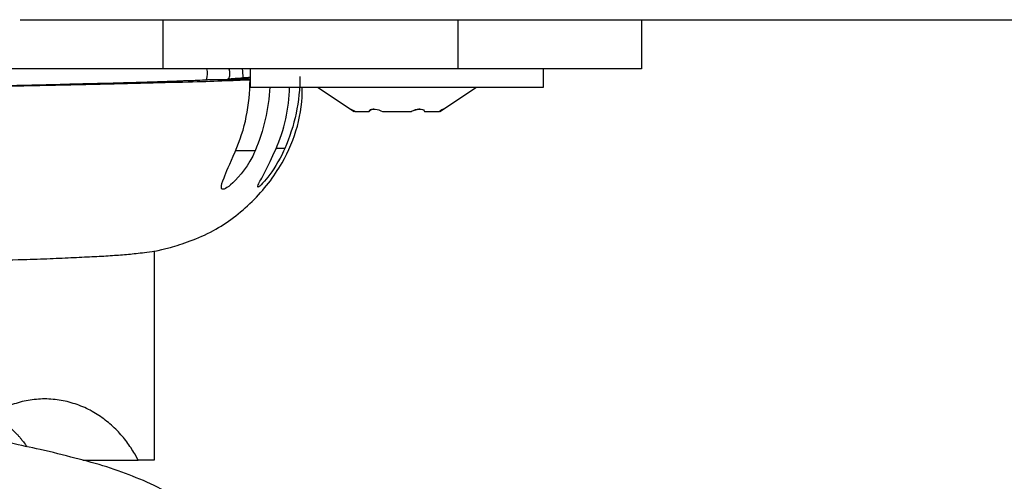
# Model space of a CAD drawing. Units: inches. Extents: x 76 to 138, y 90 to 190.
# Drawn here: x 93 to 94, y 169 to 169 of the extents above; entities that cross this region are included whole.
import ezdxf

# ---------------------------------------------------------------- set-up
doc = ezdxf.new("R2010")
doc.units = ezdxf.units.IN
doc.header["$MEASUREMENT"] = 0
doc.layers.add('Ebene 1', color=7, linetype='Continuous')

msp = doc.modelspace()

# ---------------------------------------------------------------- linework, layer by layer
at = {"layer": 'Ebene 1', "color": 179, "lineweight": 25, "true_color": 0x1a171b}
for points in [[(93.33901, 169.15781), (93.33901, 169.15781)], [(93.33901, 169.15781), (105.70552, 169.15781)], [(93.33901, 169.15781), (105.70552, 169.15781)], [(93.33901, 169.15781), (105.70552, 169.15781)], [(93.33901, 169.15781), (105.70552, 169.15781)], [(93.33901, 169.15781), (105.70552, 169.15781)], [(93.33901, 169.15781), (105.70552, 169.15781)], [(93.33901, 169.15781), (105.70552, 169.15781)], [(93.33901, 169.15781), (105.70552, 169.15781)], [(93.33901, 169.15781), (105.70552, 169.15781)], [(93.33901, 169.15781), (105.70552, 169.15781)], [(93.33901, 169.15781), (105.70552, 169.15781)], [(93.33901, 169.15781), (105.70552, 169.15781)], [(93.33901, 169.15781), (105.70552, 169.15781)], [(93.33901, 169.15781), (105.70552, 169.15781)], [(93.33901, 169.15781), (105.70552, 169.15781)], [(93.33901, 169.15781), (105.70552, 169.15781)], [(93.33901, 169.15781), (105.70552, 169.15781)], [(93.33901, 169.15781), (105.70552, 169.15781)], [(93.33901, 169.15781), (105.70552, 169.15781)], [(93.33901, 169.15781), (105.70552, 169.15781)], [(93.33901, 169.15781), (105.70552, 169.15781)], [(93.45597, 169.15781), (93.45597, 169.15781)], [(93.45597, 169.11767), (93.45597, 169.15781)], [(93.45597, 169.11767), (93.45597, 169.15781)], [(93.45597, 169.11767), (93.45597, 169.15781)], [(93.45597, 169.11767), (93.45597, 169.15781)], [(93.45597, 169.11767), (93.45597, 169.15781)], [(93.45597, 169.11767), (93.45597, 169.15781)], [(93.45597, 169.11767), (93.45597, 169.15781)], [(93.45597, 169.11767), (93.45597, 169.15781)], [(93.45597, 169.11767), (93.45597, 169.15781)], [(93.45597, 169.11767), (93.45597, 169.15781)], [(93.45597, 169.11767), (93.45597, 169.15781)], [(93.45597, 169.11767), (93.45597, 169.15781)], [(93.45597, 169.11767), (93.45597, 169.15781)], [(93.45597, 169.11767), (93.45597, 169.15781)], [(93.45597, 169.11767), (93.45597, 169.15781)], [(93.45597, 169.11767), (93.45597, 169.15781)], [(93.45597, 169.11767), (93.45597, 169.15781)], [(93.45597, 169.11767), (93.45597, 169.15781)], [(93.45597, 169.11767), (93.45597, 169.15781)], [(93.45597, 169.11767), (93.45597, 169.15781)], [(93.45597, 169.11767), (93.45597, 169.15781)], [(93.6973, 169.15781), (93.6973, 169.15781)], [(93.6973, 169.11767), (93.6973, 169.15781)], [(93.6973, 169.11767), (93.6973, 169.15781)], [(93.6973, 169.11767), (93.6973, 169.15781)], [(93.6973, 169.11767), (93.6973, 169.15781)], [(93.6973, 169.11767), (93.6973, 169.15781)], [(93.6973, 169.11767), (93.6973, 169.15781)], [(93.6973, 169.11767), (93.6973, 169.15781)], [(93.6973, 169.11767), (93.6973, 169.15781)], [(93.6973, 169.11767), (93.6973, 169.15781)], [(93.6973, 169.11767), (93.6973, 169.15781)], [(93.6973, 169.11767), (93.6973, 169.15781)], [(93.6973, 169.11767), (93.6973, 169.15781)], [(93.6973, 169.11767), (93.6973, 169.15781)], [(93.6973, 169.11767), (93.6973, 169.15781)], [(93.6973, 169.11767), (93.6973, 169.15781)], [(93.6973, 169.11767), (93.6973, 169.15781)], [(93.6973, 169.11767), (93.6973, 169.15781)], [(93.6973, 169.11767), (93.6973, 169.15781)], [(93.6973, 169.11767), (93.6973, 169.15781)], [(93.6973, 169.11767), (93.6973, 169.15781)], [(93.6973, 169.11767), (93.6973, 169.15781)], [(93.84733, 169.15781), (93.84733, 169.15781)], [(93.84733, 169.15781), (93.84733, 169.11767)], [(93.84733, 169.15781), (93.84733, 169.11767)], [(93.84733, 169.15781), (93.84733, 169.11767)], [(93.84733, 169.15781), (93.84733, 169.11767)], [(93.84733, 169.15781), (93.84733, 169.11767)], [(93.84733, 169.15781), (93.84733, 169.11767)], [(93.84733, 169.15781), (93.84733, 169.11767)], [(93.84733, 169.15781), (93.84733, 169.11767)], [(93.84733, 169.15781), (93.84733, 169.11767)], [(93.84733, 169.15781), (93.84733, 169.11767)], [(93.84733, 169.15781), (93.84733, 169.11767)], [(93.84733, 169.15781), (93.84733, 169.11767)], [(93.84733, 169.15781), (93.84733, 169.11767)], [(93.84733, 169.15781), (93.84733, 169.11767)], [(93.84733, 169.15781), (93.84733, 169.11767)], [(93.84733, 169.15781), (93.84733, 169.11767)], [(93.84733, 169.15781), (93.84733, 169.11767)], [(93.84733, 169.15781), (93.84733, 169.11767)], [(93.84733, 169.15781), (93.84733, 169.11767)], [(93.84733, 169.15781), (93.84733, 169.11767)], [(93.84733, 169.15781), (93.84733, 169.11767)], [(93.45597, 169.11767), (93.2484, 169.11767)], [(93.45597, 169.11767), (93.2484, 169.11767)], [(93.45597, 169.11767), (93.2484, 169.11767)], [(93.45597, 169.11767), (93.2484, 169.11767)], [(93.45597, 169.11767), (93.2484, 169.11767)], [(93.45597, 169.11767), (93.2484, 169.11767)], [(93.45597, 169.11767), (93.2484, 169.11767)], [(93.45597, 169.11767), (93.2484, 169.11767)], [(93.45597, 169.11767), (93.2484, 169.11767)], [(93.45597, 169.11767), (93.2484, 169.11767)], [(93.45597, 169.11767), (93.2484, 169.11767)], [(93.45597, 169.11767), (93.2484, 169.11767)], [(93.45597, 169.11767), (93.2484, 169.11767)], [(93.45597, 169.11767), (93.2484, 169.11767)], [(93.45597, 169.11767), (93.2484, 169.11767)], [(93.45597, 169.11767), (93.2484, 169.11767)], [(93.45597, 169.11767), (93.2484, 169.11767)], [(93.45597, 169.11767), (93.2484, 169.11767)], [(93.45597, 169.11767), (93.2484, 169.11767)], [(93.45597, 169.11767), (93.2484, 169.11767)], [(93.45597, 169.11767), (93.2484, 169.11767)], [(93.45597, 169.11767), (93.45597, 169.11767)], [(93.6973, 169.11767), (93.45597, 169.11767)], [(93.6973, 169.11767), (93.45597, 169.11767)], [(93.6973, 169.11767), (93.45597, 169.11767)], [(93.6973, 169.11767), (93.45597, 169.11767)], [(93.6973, 169.11767), (93.45597, 169.11767)], [(93.6973, 169.11767), (93.45597, 169.11767)], [(93.6973, 169.11767), (93.45597, 169.11767)], [(93.6973, 169.11767), (93.45597, 169.11767)], [(93.6973, 169.11767), (93.45597, 169.11767)], [(93.6973, 169.11767), (93.45597, 169.11767)], [(93.6973, 169.11767), (93.45597, 169.11767)], [(93.6973, 169.11767), (93.45597, 169.11767)], [(93.6973, 169.11767), (93.45597, 169.11767)], [(93.6973, 169.11767), (93.45597, 169.11767)], [(93.6973, 169.11767), (93.45597, 169.11767)], [(93.6973, 169.11767), (93.45597, 169.11767)], [(93.6973, 169.11767), (93.45597, 169.11767)], [(93.6973, 169.11767), (93.45597, 169.11767)], [(93.6973, 169.11767), (93.45597, 169.11767)], [(93.6973, 169.11767), (93.45597, 169.11767)], [(93.6973, 169.11767), (93.45597, 169.11767)], [(93.45597, 169.11767), (93.45597, 169.11767)], [(93.45597, 169.11767), (93.45597, 169.11767)], [(93.5259, 169.11061), (93.5259, 169.11061)], [(93.52728, 169.11061), (93.5259, 169.11061)], [(93.52728, 169.11061), (93.5259, 169.11061)], [(93.52728, 169.11061), (93.5259, 169.11061)], [(93.52728, 169.11061), (93.5259, 169.11061)], [(93.52728, 169.11061), (93.5259, 169.11061)], [(93.52728, 169.11061), (93.5259, 169.11061)], [(93.52728, 169.11061), (93.5259, 169.11061)], [(93.52728, 169.11061), (93.5259, 169.11061)], [(93.52728, 169.11061), (93.5259, 169.11061)], [(93.52728, 169.11061), (93.5259, 169.11061)], [(93.52728, 169.11061), (93.5259, 169.11061)], [(93.52728, 169.11061), (93.5259, 169.11061)], [(93.52728, 169.11061), (93.5259, 169.11061)], [(93.52728, 169.11061), (93.5259, 169.11061)], [(93.52728, 169.11061), (93.5259, 169.11061)], [(93.52728, 169.11061), (93.5259, 169.11061)], [(93.52728, 169.11061), (93.5259, 169.11061)], [(93.52728, 169.11061), (93.5259, 169.11061)], [(93.52728, 169.11061), (93.5259, 169.11061)], [(93.52728, 169.11061), (93.5259, 169.11061)], [(93.52728, 169.11061), (93.5259, 169.11061)], [(93.52728, 169.11767), (93.52728, 169.11767)], [(93.52728, 169.11767), (93.52728, 169.10268)], [(93.52728, 169.11767), (93.52728, 169.10268)], [(93.52728, 169.11767), (93.52728, 169.10268)], [(93.52728, 169.11767), (93.52728, 169.10268)], [(93.52728, 169.11767), (93.52728, 169.10268)], [(93.52728, 169.11767), (93.52728, 169.10268)], [(93.52728, 169.11767), (93.52728, 169.10268)], [(93.52728, 169.11767), (93.52728, 169.10268)], [(93.52728, 169.11767), (93.52728, 169.10268)], [(93.52728, 169.11767), (93.52728, 169.10268)], [(93.52728, 169.11767), (93.52728, 169.10268)], [(93.52728, 169.11767), (93.52728, 169.10268)], [(93.52728, 169.11767), (93.52728, 169.10268)], [(93.52728, 169.11767), (93.52728, 169.10268)], [(93.52728, 169.11767), (93.52728, 169.10268)], [(93.52728, 169.11767), (93.52728, 169.10268)], [(93.52728, 169.11767), (93.52728, 169.10268)], [(93.52728, 169.11767), (93.52728, 169.10268)], [(93.52728, 169.11767), (93.52728, 169.10268)], [(93.52728, 169.11767), (93.52728, 169.10268)], [(93.52728, 169.11767), (93.52728, 169.10268)], [(93.52728, 169.11061), (93.52728, 169.11061)], [(93.6973, 169.11767), (93.6973, 169.11767)], [(93.84733, 169.11767), (93.6973, 169.11767)], [(93.84733, 169.11767), (93.6973, 169.11767)], [(93.84733, 169.11767), (93.6973, 169.11767)], [(93.84733, 169.11767), (93.6973, 169.11767)], [(93.84733, 169.11767), (93.6973, 169.11767)], [(93.84733, 169.11767), (93.6973, 169.11767)], [(93.84733, 169.11767), (93.6973, 169.11767)], [(93.84733, 169.11767), (93.6973, 169.11767)], [(93.84733, 169.11767), (93.6973, 169.11767)], [(93.84733, 169.11767), (93.6973, 169.11767)], [(93.84733, 169.11767), (93.6973, 169.11767)], [(93.84733, 169.11767), (93.6973, 169.11767)], [(93.84733, 169.11767), (93.6973, 169.11767)], [(93.84733, 169.11767), (93.6973, 169.11767)], [(93.84733, 169.11767), (93.6973, 169.11767)], [(93.84733, 169.11767), (93.6973, 169.11767)], [(93.84733, 169.11767), (93.6973, 169.11767)], [(93.84733, 169.11767), (93.6973, 169.11767)], [(93.84733, 169.11767), (93.6973, 169.11767)], [(93.84733, 169.11767), (93.6973, 169.11767)], [(93.84733, 169.11767), (93.6973, 169.11767)], [(93.6973, 169.11767), (93.6973, 169.11767)], [(93.6973, 169.11767), (93.6973, 169.11767)], [(93.76723, 169.11767), (93.76723, 169.11767)], [(93.76723, 169.10268), (93.76723, 169.11767)], [(93.76723, 169.10268), (93.76723, 169.11767)], [(93.76723, 169.10268), (93.76723, 169.11767)], [(93.76723, 169.10268), (93.76723, 169.11767)], [(93.76723, 169.10268), (93.76723, 169.11767)], [(93.76723, 169.10268), (93.76723, 169.11767)], [(93.76723, 169.10268), (93.76723, 169.11767)], [(93.76723, 169.10268), (93.76723, 169.11767)], [(93.76723, 169.10268), (93.76723, 169.11767)], [(93.76723, 169.10268), (93.76723, 169.11767)], [(93.76723, 169.10268), (93.76723, 169.11767)], [(93.76723, 169.10268), (93.76723, 169.11767)], [(93.76723, 169.10268), (93.76723, 169.11767)], [(93.76723, 169.10268), (93.76723, 169.11767)], [(93.76723, 169.10268), (93.76723, 169.11767)], [(93.76723, 169.10268), (93.76723, 169.11767)], [(93.76723, 169.10268), (93.76723, 169.11767)], [(93.76723, 169.10268), (93.76723, 169.11767)], [(93.76723, 169.10268), (93.76723, 169.11767)], [(93.76723, 169.10268), (93.76723, 169.11767)], [(93.76723, 169.10268), (93.76723, 169.11767)], [(93.84733, 169.11767), (93.84733, 169.11767)], [(93.84733, 169.11767), (93.84733, 169.11767)], [(93.49231, 169.10871), (93.49231, 169.10871)], [(93.52711, 169.10871), (93.49231, 169.10871)], [(93.52711, 169.10871), (93.49231, 169.10871)], [(93.52711, 169.10871), (93.49231, 169.10871)], [(93.52711, 169.10871), (93.49231, 169.10871)], [(93.52711, 169.10871), (93.49231, 169.10871)], [(93.52711, 169.10871), (93.49231, 169.10871)], [(93.52711, 169.10871), (93.49231, 169.10871)], [(93.52711, 169.10871), (93.49231, 169.10871)], [(93.52711, 169.10871), (93.49231, 169.10871)], [(93.52711, 169.10871), (93.49231, 169.10871)], [(93.52711, 169.10871), (93.49231, 169.10871)], [(93.52711, 169.10871), (93.49231, 169.10871)], [(93.52711, 169.10871), (93.49231, 169.10871)], [(93.52711, 169.10871), (93.49231, 169.10871)], [(93.52711, 169.10871), (93.49231, 169.10871)], [(93.52711, 169.10871), (93.49231, 169.10871)], [(93.52711, 169.10871), (93.49231, 169.10871)], [(93.52711, 169.10871), (93.49231, 169.10871)], [(93.52711, 169.10871), (93.49231, 169.10871)], [(93.52711, 169.10871), (93.49231, 169.10871)], [(93.52711, 169.10871), (93.49231, 169.10871)], [(93.50885, 169.10957), (93.50885, 169.10957)], [(93.50885, 169.10957), (93.52728, 169.10957)], [(93.50885, 169.10957), (93.52728, 169.10957)], [(93.50885, 169.10957), (93.52728, 169.10957)], [(93.50885, 169.10957), (93.52728, 169.10957)], [(93.50885, 169.10957), (93.52728, 169.10957)], [(93.50885, 169.10957), (93.52728, 169.10957)], [(93.50885, 169.10957), (93.52728, 169.10957)], [(93.50885, 169.10957), (93.52728, 169.10957)], [(93.50885, 169.10957), (93.52728, 169.10957)], [(93.50885, 169.10957), (93.52728, 169.10957)], [(93.50885, 169.10957), (93.52728, 169.10957)], [(93.50885, 169.10957), (93.52728, 169.10957)], [(93.50885, 169.10957), (93.52728, 169.10957)], [(93.50885, 169.10957), (93.52728, 169.10957)], [(93.50885, 169.10957), (93.52728, 169.10957)], [(93.50885, 169.10957), (93.52728, 169.10957)], [(93.50885, 169.10957), (93.52728, 169.10957)], [(93.50885, 169.10957), (93.52728, 169.10957)], [(93.50885, 169.10957), (93.52728, 169.10957)], [(93.50885, 169.10957), (93.52728, 169.10957)], [(93.50885, 169.10957), (93.52728, 169.10957)], [(93.52711, 169.10871), (93.52711, 169.10871)], [(93.52728, 169.10957), (93.52728, 169.10957)], [(93.52728, 169.10268), (93.52728, 169.10268)], [(93.52728, 169.10268), (93.76723, 169.10268)], [(93.52728, 169.10268), (93.76723, 169.10268)], [(93.52728, 169.10268), (93.76723, 169.10268)], [(93.52728, 169.10268), (93.76723, 169.10268)], [(93.52728, 169.10268), (93.76723, 169.10268)], [(93.52728, 169.10268), (93.76723, 169.10268)], [(93.52728, 169.10268), (93.76723, 169.10268)], [(93.52728, 169.10268), (93.76723, 169.10268)], [(93.52728, 169.10268), (93.76723, 169.10268)], [(93.52728, 169.10268), (93.76723, 169.10268)], [(93.52728, 169.10268), (93.76723, 169.10268)], [(93.52728, 169.10268), (93.76723, 169.10268)], [(93.52728, 169.10268), (93.76723, 169.10268)], [(93.52728, 169.10268), (93.76723, 169.10268)], [(93.52728, 169.10268), (93.76723, 169.10268)], [(93.52728, 169.10268), (93.76723, 169.10268)], [(93.52728, 169.10268), (93.76723, 169.10268)], [(93.52728, 169.10268), (93.76723, 169.10268)], [(93.52728, 169.10268), (93.76723, 169.10268)], [(93.52728, 169.10268), (93.76723, 169.10268)], [(93.52728, 169.10268), (93.76723, 169.10268)], [(93.52728, 169.10268), (93.52728, 169.10268)], [(93.58223, 169.10268), (93.58223, 169.10268)], [(93.58223, 169.10268), (93.6122, 169.0827)], [(93.58223, 169.10268), (93.6122, 169.0827)], [(93.58223, 169.10268), (93.6122, 169.0827)], [(93.58223, 169.10268), (93.6122, 169.0827)], [(93.58223, 169.10268), (93.6122, 169.0827)], [(93.58223, 169.10268), (93.6122, 169.0827)], [(93.58223, 169.10268), (93.6122, 169.0827)], [(93.58223, 169.10268), (93.6122, 169.0827)], [(93.58223, 169.10268), (93.6122, 169.0827)], [(93.58223, 169.10268), (93.6122, 169.0827)], [(93.58223, 169.10268), (93.6122, 169.0827)], [(93.58223, 169.10268), (93.6122, 169.0827)], [(93.58223, 169.10268), (93.6122, 169.0827)], [(93.58223, 169.10268), (93.6122, 169.0827)], [(93.58223, 169.10268), (93.6122, 169.0827)], [(93.58223, 169.10268), (93.6122, 169.0827)], [(93.58223, 169.10268), (93.6122, 169.0827)], [(93.58223, 169.10268), (93.6122, 169.0827)], [(93.58223, 169.10268), (93.6122, 169.0827)], [(93.58223, 169.10268), (93.6122, 169.0827)], [(93.58223, 169.10268), (93.6122, 169.0827)], [(93.68231, 169.0827), (93.71228, 169.10268)], [(93.68231, 169.0827), (93.71228, 169.10268)], [(93.68231, 169.0827), (93.71228, 169.10268)], [(93.68231, 169.0827), (93.71228, 169.10268)], [(93.68231, 169.0827), (93.71228, 169.10268)], [(93.68231, 169.0827), (93.71228, 169.10268)], [(93.68231, 169.0827), (93.71228, 169.10268)], [(93.68231, 169.0827), (93.71228, 169.10268)], [(93.68231, 169.0827), (93.71228, 169.10268)], [(93.68231, 169.0827), (93.71228, 169.10268)], [(93.68231, 169.0827), (93.71228, 169.10268)], [(93.68231, 169.0827), (93.71228, 169.10268)], [(93.68231, 169.0827), (93.71228, 169.10268)], [(93.68231, 169.0827), (93.71228, 169.10268)], [(93.68231, 169.0827), (93.71228, 169.10268)], [(93.68231, 169.0827), (93.71228, 169.10268)], [(93.68231, 169.0827), (93.71228, 169.10268)], [(93.68231, 169.0827), (93.71228, 169.10268)], [(93.68231, 169.0827), (93.71228, 169.10268)], [(93.68231, 169.0827), (93.71228, 169.10268)], [(93.68231, 169.0827), (93.71228, 169.10268)], [(93.71228, 169.10268), (93.71228, 169.10268)], [(93.76723, 169.10268), (93.76723, 169.10268)], [(93.76723, 169.10268), (93.76723, 169.10268)], [(93.6122, 169.0827), (93.6122, 169.0827)], [(93.61289, 169.0827), (93.61289, 169.0827)], [(93.61289, 169.0827), (93.6246, 169.0827)], [(93.61289, 169.0827), (93.6246, 169.0827)], [(93.61289, 169.0827), (93.6246, 169.0827)], [(93.61289, 169.0827), (93.6246, 169.0827)], [(93.61289, 169.0827), (93.6246, 169.0827)], [(93.61289, 169.0827), (93.6246, 169.0827)], [(93.61289, 169.0827), (93.6246, 169.0827)], [(93.61289, 169.0827), (93.6246, 169.0827)], [(93.61289, 169.0827), (93.6246, 169.0827)], [(93.61289, 169.0827), (93.6246, 169.0827)], [(93.61289, 169.0827), (93.6246, 169.0827)], [(93.61289, 169.0827), (93.6246, 169.0827)], [(93.61289, 169.0827), (93.6246, 169.0827)], [(93.61289, 169.0827), (93.6246, 169.0827)], [(93.61289, 169.0827), (93.6246, 169.0827)], [(93.61289, 169.0827), (93.6246, 169.0827)], [(93.61289, 169.0827), (93.6246, 169.0827)], [(93.61289, 169.0827), (93.6246, 169.0827)], [(93.61289, 169.0827), (93.6246, 169.0827)], [(93.61289, 169.0827), (93.6246, 169.0827)], [(93.61289, 169.0827), (93.6246, 169.0827)], [(93.6246, 169.0827), (93.6246, 169.0827)], [(93.63546, 169.0827), (93.63546, 169.0827)], [(93.63546, 169.0827), (93.65905, 169.0827)], [(93.63546, 169.0827), (93.65905, 169.0827)], [(93.63546, 169.0827), (93.65905, 169.0827)], [(93.63546, 169.0827), (93.65905, 169.0827)], [(93.63546, 169.0827), (93.65905, 169.0827)], [(93.63546, 169.0827), (93.65905, 169.0827)], [(93.63546, 169.0827), (93.65905, 169.0827)], [(93.63546, 169.0827), (93.65905, 169.0827)], [(93.63546, 169.0827), (93.65905, 169.0827)], [(93.63546, 169.0827), (93.65905, 169.0827)], [(93.63546, 169.0827), (93.65905, 169.0827)], [(93.63546, 169.0827), (93.65905, 169.0827)], [(93.63546, 169.0827), (93.65905, 169.0827)], [(93.63546, 169.0827), (93.65905, 169.0827)], [(93.63546, 169.0827), (93.65905, 169.0827)], [(93.63546, 169.0827), (93.65905, 169.0827)], [(93.63546, 169.0827), (93.65905, 169.0827)], [(93.63546, 169.0827), (93.65905, 169.0827)], [(93.63546, 169.0827), (93.65905, 169.0827)], [(93.63546, 169.0827), (93.65905, 169.0827)], [(93.63546, 169.0827), (93.65905, 169.0827)], [(93.65905, 169.0827), (93.65905, 169.0827)], [(93.66991, 169.0827), (93.66991, 169.0827)], [(93.66991, 169.0827), (93.68179, 169.0827)], [(93.66991, 169.0827), (93.68179, 169.0827)], [(93.66991, 169.0827), (93.68179, 169.0827)], [(93.66991, 169.0827), (93.68179, 169.0827)], [(93.66991, 169.0827), (93.68179, 169.0827)], [(93.66991, 169.0827), (93.68179, 169.0827)], [(93.66991, 169.0827), (93.68179, 169.0827)], [(93.66991, 169.0827), (93.68179, 169.0827)], [(93.66991, 169.0827), (93.68179, 169.0827)], [(93.66991, 169.0827), (93.68179, 169.0827)], [(93.66991, 169.0827), (93.68179, 169.0827)], [(93.66991, 169.0827), (93.68179, 169.0827)], [(93.66991, 169.0827), (93.68179, 169.0827)], [(93.66991, 169.0827), (93.68179, 169.0827)], [(93.66991, 169.0827), (93.68179, 169.0827)], [(93.66991, 169.0827), (93.68179, 169.0827)], [(93.66991, 169.0827), (93.68179, 169.0827)], [(93.66991, 169.0827), (93.68179, 169.0827)], [(93.66991, 169.0827), (93.68179, 169.0827)], [(93.66991, 169.0827), (93.68179, 169.0827)], [(93.66991, 169.0827), (93.68179, 169.0827)], [(93.68179, 169.0827), (93.68179, 169.0827)], [(93.68231, 169.0827), (93.68231, 169.0827)], [(93.51522, 169.05049), (93.51522, 169.05049)], [(93.53124, 169.05049), (93.51522, 169.05049)], [(93.53124, 169.05049), (93.51522, 169.05049)], [(93.53124, 169.05049), (93.51522, 169.05049)], [(93.53124, 169.05049), (93.51522, 169.05049)], [(93.53124, 169.05049), (93.51522, 169.05049)], [(93.53124, 169.05049), (93.51522, 169.05049)], [(93.53124, 169.05049), (93.51522, 169.05049)], [(93.53124, 169.05049), (93.51522, 169.05049)], [(93.53124, 169.05049), (93.51522, 169.05049)], [(93.53124, 169.05049), (93.51522, 169.05049)], [(93.53124, 169.05049), (93.51522, 169.05049)], [(93.53124, 169.05049), (93.51522, 169.05049)], [(93.53124, 169.05049), (93.51522, 169.05049)], [(93.53124, 169.05049), (93.51522, 169.05049)], [(93.53124, 169.05049), (93.51522, 169.05049)], [(93.53124, 169.05049), (93.51522, 169.05049)], [(93.53124, 169.05049), (93.51522, 169.05049)], [(93.53124, 169.05049), (93.51522, 169.05049)], [(93.53124, 169.05049), (93.51522, 169.05049)], [(93.53124, 169.05049), (93.51522, 169.05049)], [(93.53124, 169.05049), (93.51522, 169.05049)], [(93.53124, 169.05049), (93.53124, 169.05049)], [(93.5483, 169.05239), (93.5483, 169.05239)], [(93.55553, 169.05239), (93.5483, 169.05239)], [(93.55553, 169.05239), (93.5483, 169.05239)], [(93.55553, 169.05239), (93.5483, 169.05239)], [(93.55553, 169.05239), (93.5483, 169.05239)], [(93.55553, 169.05239), (93.5483, 169.05239)], [(93.55553, 169.05239), (93.5483, 169.05239)], [(93.55553, 169.05239), (93.5483, 169.05239)], [(93.55553, 169.05239), (93.5483, 169.05239)], [(93.55553, 169.05239), (93.5483, 169.05239)], [(93.55553, 169.05239), (93.5483, 169.05239)], [(93.55553, 169.05239), (93.5483, 169.05239)], [(93.55553, 169.05239), (93.5483, 169.05239)], [(93.55553, 169.05239), (93.5483, 169.05239)], [(93.55553, 169.05239), (93.5483, 169.05239)], [(93.55553, 169.05239), (93.5483, 169.05239)], [(93.55553, 169.05239), (93.5483, 169.05239)], [(93.55553, 169.05239), (93.5483, 169.05239)], [(93.55553, 169.05239), (93.5483, 169.05239)], [(93.55553, 169.05239), (93.5483, 169.05239)], [(93.55553, 169.05239), (93.5483, 169.05239)], [(93.55553, 169.05239), (93.5483, 169.05239)], [(93.55553, 169.05239), (93.55553, 169.05239)], [(93.44873, 168.96884), (93.44873, 168.96884)], [(93.44873, 168.96884), (93.44873, 168.79779)], [(93.44873, 168.96884), (93.44873, 168.79779)], [(93.44873, 168.96884), (93.44873, 168.79779)], [(93.44873, 168.96884), (93.44873, 168.79779)], [(93.44873, 168.96884), (93.44873, 168.79779)], [(93.44873, 168.96884), (93.44873, 168.79779)], [(93.44873, 168.96884), (93.44873, 168.79779)], [(93.44873, 168.96884), (93.44873, 168.79779)], [(93.44873, 168.96884), (93.44873, 168.79779)], [(93.44873, 168.96884), (93.44873, 168.79779)], [(93.44873, 168.96884), (93.44873, 168.79779)], [(93.44873, 168.96884), (93.44873, 168.79779)], [(93.44873, 168.96884), (93.44873, 168.79779)], [(93.44873, 168.96884), (93.44873, 168.79779)], [(93.44873, 168.96884), (93.44873, 168.79779)], [(93.44873, 168.96884), (93.44873, 168.79779)], [(93.44873, 168.96884), (93.44873, 168.79779)], [(93.44873, 168.96884), (93.44873, 168.79779)], [(93.44873, 168.96884), (93.44873, 168.79779)], [(93.44873, 168.96884), (93.44873, 168.79779)], [(93.44873, 168.96884), (93.44873, 168.79779)], [(93.39034, 168.79779), (93.39034, 168.79779)], [(93.39034, 168.79779), (93.43564, 168.79779)], [(93.39034, 168.79779), (93.43564, 168.79779)], [(93.39034, 168.79779), (93.43564, 168.79779)], [(93.39034, 168.79779), (93.43564, 168.79779)], [(93.39034, 168.79779), (93.43564, 168.79779)], [(93.39034, 168.79779), (93.43564, 168.79779)], [(93.39034, 168.79779), (93.43564, 168.79779)], [(93.39034, 168.79779), (93.43564, 168.79779)], [(93.39034, 168.79779), (93.43564, 168.79779)], [(93.39034, 168.79779), (93.43564, 168.79779)], [(93.39034, 168.79779), (93.43564, 168.79779)], [(93.39034, 168.79779), (93.43564, 168.79779)], [(93.39034, 168.79779), (93.43564, 168.79779)], [(93.39034, 168.79779), (93.43564, 168.79779)], [(93.39034, 168.79779), (93.43564, 168.79779)], [(93.39034, 168.79779), (93.43564, 168.79779)], [(93.39034, 168.79779), (93.43564, 168.79779)], [(93.39034, 168.79779), (93.43564, 168.79779)], [(93.39034, 168.79779), (93.43564, 168.79779)], [(93.39034, 168.79779), (93.43564, 168.79779)], [(93.39034, 168.79779), (93.43564, 168.79779)], [(93.43564, 168.79779), (93.43564, 168.79779)], [(93.43564, 168.79779), (93.43564, 168.79779)], [(93.44873, 168.79779), (93.43564, 168.79779)], [(93.44873, 168.79779), (93.43564, 168.79779)], [(93.44873, 168.79779), (93.43564, 168.79779)], [(93.44873, 168.79779), (93.43564, 168.79779)], [(93.44873, 168.79779), (93.43564, 168.79779)], [(93.44873, 168.79779), (93.43564, 168.79779)], [(93.44873, 168.79779), (93.43564, 168.79779)], [(93.44873, 168.79779), (93.43564, 168.79779)], [(93.44873, 168.79779), (93.43564, 168.79779)], [(93.44873, 168.79779), (93.43564, 168.79779)], [(93.44873, 168.79779), (93.43564, 168.79779)], [(93.44873, 168.79779), (93.43564, 168.79779)], [(93.44873, 168.79779), (93.43564, 168.79779)], [(93.44873, 168.79779), (93.43564, 168.79779)], [(93.44873, 168.79779), (93.43564, 168.79779)], [(93.44873, 168.79779), (93.43564, 168.79779)], [(93.44873, 168.79779), (93.43564, 168.79779)], [(93.44873, 168.79779), (93.43564, 168.79779)], [(93.44873, 168.79779), (93.43564, 168.79779)], [(93.44873, 168.79779), (93.43564, 168.79779)], [(93.44873, 168.79779), (93.43564, 168.79779)], [(93.44873, 168.79779), (93.44873, 168.79779)], [(93.44873, 168.79779), (93.44873, 168.79779)]]:
    msp.add_lwpolyline(points, dxfattribs=at)
for points in [[(93.49145, 169.10871), (93.49283, 169.11181), (93.49248, 169.11491), (93.4918, 169.11767)], [(93.50988, 169.11767), (93.5104, 169.11509), (93.51092, 169.1125), (93.50954, 169.10957)], [(93.52142, 169.11026), (93.5216, 169.11285), (93.52125, 169.11526), (93.52091, 169.11767)], [(93.56793, 169.11147), (93.56793, 169.09114), (93.56363, 169.07099), (93.55553, 169.05239)], [(93.50885, 169.10871), (93.50885, 169.10906), (93.50885, 169.10923), (93.50885, 169.10957)], [(93.51488, 169.0498), (93.52315, 169.06841), (93.52711, 169.08839), (93.52711, 169.10871)], [(93.5433, 169.10268), (93.54244, 169.08477), (93.5383, 169.06703), (93.53124, 169.05049)], [(93.54812, 169.0517), (93.55519, 169.06789), (93.55915, 169.08511), (93.55949, 169.10268)]]:
    msp.add_open_spline(points, degree=3, dxfattribs=at)
for points, knots in [([(93.50885, 169.10957), (93.50885, 169.10957), (93.50937, 169.10957), (93.50937, 169.10957), (93.50937, 169.10957), (93.50988, 169.10957), (93.50988, 169.10957), (93.51005, 169.10957), (93.51023, 169.10957), (93.5104, 169.10957), (93.5104, 169.10957), (93.51092, 169.10957), (93.51092, 169.10957), (93.51109, 169.10957), (93.51126, 169.10957), (93.51143, 169.10957), (93.51143, 169.10957), (93.51195, 169.10975), (93.51195, 169.10975), (93.51212, 169.10975), (93.51229, 169.10975), (93.51229, 169.10975), (93.51264, 169.10975), (93.51264, 169.10975), (93.51281, 169.10975), (93.51281, 169.10975), (93.51333, 169.10975), (93.51333, 169.10975), (93.5135, 169.10975), (93.51367, 169.10975), (93.51384, 169.10975), (93.51384, 169.10975), (93.51436, 169.10975), (93.51436, 169.10975), (93.51453, 169.10975), (93.51453, 169.10975), (93.51453, 169.10975), (93.51488, 169.10975), (93.51505, 169.10992), (93.51522, 169.10992), (93.51522, 169.10992), (93.51539, 169.10992), (93.51574, 169.10992), (93.51574, 169.10992), (93.51591, 169.10992), (93.51608, 169.10992), (93.51608, 169.10992), (93.5166, 169.11009), (93.5166, 169.11009), (93.5166, 169.11009), (93.51694, 169.11009), (93.51694, 169.11009), (93.51712, 169.11009), (93.51729, 169.11009), (93.51746, 169.11009), (93.51746, 169.11009), (93.51781, 169.11009), (93.51781, 169.11009), (93.51781, 169.11009), (93.51832, 169.11009), (93.51832, 169.11009), (93.51849, 169.11009), (93.51849, 169.11009), (93.51849, 169.11009), (93.51884, 169.11009), (93.51901, 169.11009), (93.51918, 169.11009), (93.51918, 169.11009), (93.51936, 169.11009), (93.51953, 169.11009), (93.5197, 169.11026), (93.5197, 169.11026), (93.52005, 169.11026), (93.52005, 169.11026), (93.52039, 169.11026), (93.52039, 169.11026), (93.52056, 169.11026), (93.52056, 169.11026), (93.52056, 169.11026), (93.52091, 169.11026), (93.52091, 169.11026), (93.52125, 169.11026), (93.52125, 169.11026), (93.52142, 169.11026), (93.5216, 169.11026), (93.5216, 169.11026), (93.52177, 169.11026), (93.52194, 169.11026), (93.52194, 169.11026), (93.52211, 169.11026), (93.52228, 169.11044), (93.52228, 169.11044), (93.52263, 169.11044), (93.52263, 169.11044), (93.52263, 169.11044), (93.5228, 169.11044), (93.52315, 169.11044), (93.52315, 169.11044), (93.52332, 169.11044), (93.52332, 169.11044), (93.52366, 169.11044), (93.52366, 169.11044), (93.52383, 169.11044), (93.52383, 169.11044), (93.52401, 169.11044), (93.52401, 169.11044), (93.52418, 169.11044), (93.52435, 169.11044), (93.52452, 169.11044), (93.52452, 169.11044), (93.52504, 169.11061), (93.52504, 169.11061), (93.52539, 169.11061), (93.52556, 169.11061), (93.5259, 169.11061)], [0, 0, 0, 0, 1, 1, 1, 2, 2, 2, 3, 3, 3, 4, 4, 4, 5, 5, 5, 6, 6, 6, 7, 7, 7, 8, 8, 8, 9, 9, 9, 10, 10, 10, 11, 11, 11, 12, 12, 12, 13, 13, 13, 14, 14, 14, 15, 15, 15, 16, 16, 16, 17, 17, 17, 18, 18, 18, 19, 19, 19, 20, 20, 20, 21, 21, 21, 22, 22, 22, 23, 23, 23, 24, 24, 24, 25, 25, 25, 26, 26, 26, 27, 27, 27, 28, 28, 28, 29, 29, 29, 30, 30, 30, 31, 31, 31, 32, 32, 32, 33, 33, 33, 34, 34, 34, 35, 35, 35, 36, 36, 36, 37, 37, 37, 38, 38, 38, 38]), ([(92.52217, 169.09183), (92.52217, 169.09183), (92.53389, 169.092), (92.53389, 169.092), (92.53785, 169.092), (92.54181, 169.09218), (92.5456, 169.09218), (92.54973, 169.09218), (92.55352, 169.09218), (92.55749, 169.09235), (92.56145, 169.09235), (92.56524, 169.09252), (92.5692, 169.09252), (92.57316, 169.09252), (92.57695, 169.09252), (92.58091, 169.09269), (92.5847, 169.09269), (92.58884, 169.09269), (92.59263, 169.09269), (92.59659, 169.09287), (92.60055, 169.09287), (92.60434, 169.09287), (92.6083, 169.09287), (92.61209, 169.09304), (92.61605, 169.09304), (92.62001, 169.09321), (92.6238, 169.09321), (92.62759, 169.09321), (92.63156, 169.09338), (92.63552, 169.09338), (92.63931, 169.09338), (92.64327, 169.09338), (92.64723, 169.09355), (92.65102, 169.09355), (92.65481, 169.09355), (92.65877, 169.09355), (92.66273, 169.09373), (92.66652, 169.09373), (92.67031, 169.0939), (92.67427, 169.0939), (92.67824, 169.0939), (92.68203, 169.0939), (92.68582, 169.09407), (92.68978, 169.09407), (92.69357, 169.09407), (92.69753, 169.09407), (92.70132, 169.09424), (92.70511, 169.09424), (92.7089, 169.09424), (92.71286, 169.09424), (92.71665, 169.09442), (92.72061, 169.09442), (92.7244, 169.09459), (92.72819, 169.09459), (92.73198, 169.09459), (92.73594, 169.09459), (92.73973, 169.09476), (92.74352, 169.09476), (92.74731, 169.09476), (92.7511, 169.09476), (92.75506, 169.09493), (92.75885, 169.09493), (92.76264, 169.09493), (92.76643, 169.09493), (92.77022, 169.0951), (92.77401, 169.0951), (92.7778, 169.09528), (92.78159, 169.09528), (92.78521, 169.09528), (92.789, 169.09528), (92.79296, 169.09545), (92.79675, 169.09545), (92.80036, 169.09562), (92.80415, 169.09562), (92.80794, 169.09562), (92.81173, 169.09579), (92.81535, 169.09579), (92.81914, 169.09579), (92.82293, 169.09579), (92.82672, 169.09597), (92.83034, 169.09597), (92.83413, 169.09597), (92.83774, 169.09597), (92.84153, 169.09614), (92.84532, 169.09614), (92.84894, 169.09631), (92.85273, 169.09631), (92.85635, 169.09631), (92.86014, 169.09631), (92.86375, 169.09648), (92.86737, 169.09648), (92.87099, 169.09648), (92.87478, 169.09648), (92.8784, 169.09666), (92.88201, 169.09666), (92.8858, 169.09666), (92.88942, 169.09666), (92.89304, 169.09683), (92.89666, 169.09683), (92.90027, 169.097), (92.90389, 169.097), (92.90751, 169.097), (92.91112, 169.097), (92.91474, 169.09717), (92.91836, 169.09717), (92.92198, 169.09717), (92.92559, 169.09717), (92.92921, 169.09734), (92.93283, 169.09734), (92.93645, 169.09734), (92.93989, 169.09734), (92.94351, 169.09752), (92.94713, 169.09752), (92.95057, 169.09769), (92.95419, 169.09769), (92.95763, 169.09769), (92.96125, 169.09769), (92.9647, 169.09786), (92.96831, 169.09786), (92.97176, 169.09786), (92.9752, 169.09803), (92.97882, 169.09803), (92.98227, 169.09803), (92.98571, 169.09803), (92.98916, 169.09821), (92.9926, 169.09821), (92.99622, 169.09838), (92.99949, 169.09838), (93.00311, 169.09838), (93.00638, 169.09838), (93.01, 169.09855), (93.01344, 169.09855), (93.01672, 169.09872), (93.02016, 169.09872), (93.02361, 169.09872), (93.02705, 169.09872), (93.03032, 169.09889), (93.03377, 169.09889), (93.03722, 169.09889), (93.04049, 169.09889), (93.04393, 169.09907), (93.04721, 169.09907), (93.05065, 169.09907), (93.05392, 169.09907), (93.0572, 169.09924), (93.06064, 169.09924), (93.06391, 169.09941), (93.06719, 169.09941), (93.07046, 169.09941), (93.07373, 169.09941), (93.07701, 169.09958), (93.08028, 169.09958), (93.08355, 169.09958), (93.08682, 169.09958), (93.0901, 169.09976), (93.09337, 169.09976), (93.09664, 169.09976), (93.09974, 169.09976), (93.10302, 169.09993), (93.10612, 169.09993), (93.10939, 169.1001), (93.11266, 169.1001), (93.11576, 169.1001), (93.11904, 169.1001), (93.12214, 169.10027), (93.12524, 169.10027), (93.12834, 169.10027), (93.13161, 169.10044), (93.13471, 169.10044), (93.13781, 169.10044), (93.14091, 169.10044), (93.14401, 169.10062), (93.14711, 169.10062), (93.15021, 169.10079), (93.15314, 169.10079), (93.15624, 169.10079), (93.15934, 169.10079), (93.16244, 169.10096), (93.16537, 169.10096), (93.1683, 169.10096), (93.1714, 169.10096), (93.1745, 169.10113), (93.17743, 169.10113), (93.18036, 169.10113), (93.18329, 169.10113), (93.18639, 169.10131), (93.18932, 169.10131), (93.19224, 169.10148), (93.19517, 169.10148), (93.1981, 169.10148), (93.20103, 169.10148), (93.20379, 169.10165), (93.20671, 169.10165), (93.20964, 169.10182), (93.21257, 169.10182), (93.2155, 169.10182), (93.21825, 169.10182), (93.22118, 169.102), (93.22394, 169.102), (93.2267, 169.102), (93.22962, 169.102), (93.23238, 169.10217), (93.23514, 169.10217), (93.23789, 169.10217), (93.24082, 169.10217), (93.2434, 169.10234), (93.24633, 169.10234), (93.24892, 169.10251), (93.25167, 169.10251), (93.25443, 169.10251), (93.25718, 169.10268), (93.25994, 169.10268), (93.26252, 169.10268), (93.26511, 169.10268), (93.26786, 169.10286), (93.27045, 169.10286), (93.2732, 169.10286), (93.27579, 169.10286), (93.27837, 169.10303), (93.28096, 169.10303), (93.28354, 169.1032), (93.28612, 169.1032), (93.28871, 169.1032), (93.29129, 169.1032), (93.29387, 169.10337), (93.29629, 169.10337), (93.29887, 169.10337), (93.30145, 169.10337), (93.30387, 169.10355), (93.30645, 169.10355), (93.30886, 169.10355), (93.31144, 169.10355), (93.31386, 169.10372), (93.31627, 169.10372), (93.31868, 169.10389), (93.32109, 169.10389), (93.3235, 169.10389), (93.32591, 169.10389), (93.32833, 169.10406), (93.33074, 169.10406), (93.33315, 169.10406), (93.33539, 169.10406), (93.33763, 169.10423), (93.34004, 169.10423), (93.34245, 169.10423), (93.34469, 169.10423), (93.34693, 169.10441), (93.34917, 169.10441), (93.35141, 169.10458), (93.35382, 169.10458), (93.35589, 169.10458), (93.35813, 169.10458), (93.36037, 169.10475), (93.3626, 169.10475), (93.36484, 169.10492), (93.36691, 169.10492), (93.36915, 169.10492), (93.37122, 169.10492), (93.37328, 169.1051), (93.37552, 169.1051), (93.37759, 169.1051), (93.37983, 169.10527), (93.3819, 169.10527), (93.38379, 169.10527), (93.38603, 169.10527), (93.38793, 169.10544), (93.38999, 169.10544), (93.39206, 169.10561), (93.39413, 169.10561), (93.39602, 169.10561), (93.39809, 169.10561), (93.39998, 169.10578), (93.40205, 169.10578), (93.40395, 169.10578), (93.40584, 169.10578), (93.40774, 169.10596), (93.40963, 169.10596), (93.41152, 169.10596), (93.41342, 169.10596), (93.41531, 169.10613), (93.41721, 169.10613), (93.4191, 169.1063), (93.42083, 169.1063), (93.42272, 169.1063), (93.42444, 169.1063), (93.42634, 169.10647), (93.42789, 169.10647), (93.42978, 169.10647), (93.43151, 169.10647), (93.43323, 169.10665), (93.43495, 169.10665), (93.43667, 169.10665), (93.4384, 169.10665), (93.44012, 169.10682), (93.44184, 169.10682), (93.44339, 169.10699), (93.44494, 169.10699), (93.44666, 169.10699), (93.44822, 169.10699), (93.44994, 169.10716), (93.45149, 169.10716), (93.45304, 169.10716), (93.45442, 169.10716), (93.45614, 169.10734), (93.45752, 169.10734), (93.45907, 169.10734), (93.46062, 169.10751), (93.46217, 169.10751), (93.46372, 169.10768), (93.4651, 169.10768), (93.46665, 169.10768), (93.46802, 169.10768), (93.46923, 169.10785), (93.47061, 169.10785), (93.47181, 169.10785), (93.47302, 169.10802), (93.47457, 169.10802), (93.47595, 169.10802), (93.4775, 169.1082), (93.47974, 169.1082), (93.4818, 169.1082), (93.48404, 169.10837), (93.4868, 169.10837), (93.48956, 169.10871), (93.49231, 169.10871)], [0, 0, 0, 0, 1, 1, 1, 2, 2, 2, 3, 3, 3, 4, 4, 4, 5, 5, 5, 6, 6, 6, 7, 7, 7, 8, 8, 8, 9, 9, 9, 10, 10, 10, 11, 11, 11, 12, 12, 12, 13, 13, 13, 14, 14, 14, 15, 15, 15, 16, 16, 16, 17, 17, 17, 18, 18, 18, 19, 19, 19, 20, 20, 20, 21, 21, 21, 22, 22, 22, 23, 23, 23, 24, 24, 24, 25, 25, 25, 26, 26, 26, 27, 27, 27, 28, 28, 28, 29, 29, 29, 30, 30, 30, 31, 31, 31, 32, 32, 32, 33, 33, 33, 34, 34, 34, 35, 35, 35, 36, 36, 36, 37, 37, 37, 38, 38, 38, 39, 39, 39, 40, 40, 40, 41, 41, 41, 42, 42, 42, 43, 43, 43, 44, 44, 44, 45, 45, 45, 46, 46, 46, 47, 47, 47, 48, 48, 48, 49, 49, 49, 50, 50, 50, 51, 51, 51, 52, 52, 52, 53, 53, 53, 54, 54, 54, 55, 55, 55, 56, 56, 56, 57, 57, 57, 58, 58, 58, 59, 59, 59, 60, 60, 60, 61, 61, 61, 62, 62, 62, 63, 63, 63, 64, 64, 64, 65, 65, 65, 66, 66, 66, 67, 67, 67, 68, 68, 68, 69, 69, 69, 70, 70, 70, 71, 71, 71, 72, 72, 72, 73, 73, 73, 74, 74, 74, 75, 75, 75, 76, 76, 76, 77, 77, 77, 78, 78, 78, 79, 79, 79, 80, 80, 80, 81, 81, 81, 82, 82, 82, 83, 83, 83, 84, 84, 84, 85, 85, 85, 86, 86, 86, 87, 87, 87, 88, 88, 88, 89, 89, 89, 90, 90, 90, 91, 91, 91, 92, 92, 92, 93, 93, 93, 94, 94, 94, 95, 95, 95, 96, 96, 96, 97, 97, 97, 98, 98, 98, 99, 99, 99, 100, 100, 100, 101, 101, 101, 102, 102, 102, 103, 103, 103, 104, 104, 104, 105, 105, 105, 106, 106, 106, 107, 107, 107, 108, 108, 108, 108]), ([(92.52217, 169.09183), (92.57936, 169.09252), (92.63621, 169.09338), (92.69253, 169.09407), (92.74886, 169.09476), (92.80433, 169.09545), (92.85824, 169.09614), (92.91233, 169.097), (92.96487, 169.09769), (93.01517, 169.09838), (93.06564, 169.09907), (93.1137, 169.09976), (93.159, 169.10044), (93.2043, 169.10113), (93.24685, 169.102), (93.28595, 169.10268), (93.32505, 169.10337), (93.36088, 169.10406), (93.39275, 169.10492), (93.42462, 169.10561), (93.45269, 169.1063), (93.47646, 169.10699), (93.49645, 169.10751), (93.51333, 169.1082), (93.52711, 169.10871)], [0, 0, 0, 0, 1, 1, 1, 2, 2, 2, 3, 3, 3, 4, 4, 4, 5, 5, 5, 6, 6, 6, 7, 7, 7, 8, 8, 8, 8]), ([(92.52217, 168.94679), (92.52217, 168.94679), (92.52269, 168.94679), (92.52269, 168.94679), (92.52286, 168.94679), (92.52286, 168.94679), (92.52286, 168.94679), (92.52286, 168.94679), (92.52321, 168.94679), (92.52321, 168.94679), (92.52321, 168.94679), (92.5239, 168.94679), (92.5239, 168.94679), (92.52407, 168.94679), (92.52424, 168.94697), (92.52441, 168.94697), (92.52441, 168.94697), (92.52493, 168.94697), (92.5251, 168.94697), (92.5251, 168.94697), (92.52562, 168.94697), (92.52579, 168.94697), (92.52631, 168.94697), (92.52682, 168.94697), (92.52734, 168.94697), (92.52786, 168.94697), (92.52837, 168.94697), (92.52889, 168.94697), (92.52941, 168.94697), (92.52992, 168.94697), (92.53044, 168.94697), (92.53096, 168.94697), (92.53148, 168.94697), (92.53199, 168.94697), (92.5332, 168.94697), (92.53458, 168.94697), (92.53595, 168.94697), (92.53716, 168.94697), (92.53854, 168.94714), (92.53974, 168.94714), (92.54112, 168.94714), (92.54233, 168.94714), (92.54371, 168.94714), (92.54491, 168.94714), (92.54629, 168.94714), (92.54749, 168.94714), (92.55094, 168.94714), (92.55421, 168.94731), (92.55731, 168.94731), (92.56076, 168.94748), (92.56386, 168.94748), (92.56713, 168.94748), (92.5704, 168.94748), (92.57368, 168.94765), (92.57695, 168.94765), (92.58022, 168.94765), (92.58332, 168.94765), (92.5866, 168.94783), (92.59469, 168.948), (92.60279, 168.948), (92.61106, 168.94817), (92.61915, 168.94817), (92.62725, 168.94852), (92.63534, 168.94852), (92.64327, 168.94869), (92.65136, 168.94869), (92.65946, 168.94886), (92.66738, 168.94903), (92.67548, 168.94921), (92.68358, 168.94921), (92.70356, 168.94955), (92.72354, 168.94989), (92.74318, 168.95007), (92.76299, 168.95041), (92.78262, 168.95076), (92.80192, 168.9511), (92.82121, 168.95127), (92.8405, 168.95162), (92.85945, 168.95196), (92.87822, 168.95231), (92.897, 168.95248), (92.91543, 168.95282), (92.96125, 168.95351), (93.00535, 168.95437), (93.04686, 168.95506), (93.08855, 168.95575), (93.12765, 168.95644), (93.16382, 168.9573), (93.2, 168.95799), (93.23307, 168.95868), (93.26287, 168.95954), (93.29267, 168.96023), (93.31902, 168.96109), (93.34176, 168.96178), (93.34934, 168.96195), (93.35675, 168.9623), (93.36364, 168.96247), (93.37036, 168.96281), (93.3769, 168.96316), (93.38293, 168.96333), (93.38896, 168.96367), (93.39447, 168.96402), (93.39981, 168.96419), (93.40515, 168.96436), (93.40997, 168.96471), (93.41463, 168.96505), (93.4191, 168.9654), (93.42341, 168.96557), (93.42772, 168.96609), (93.43185, 168.96643), (93.43616, 168.96695), (93.44081, 168.96746), (93.4458, 168.96798), (93.45166, 168.96867), (93.462, 168.9716), (93.4713, 168.97418), (93.48439, 168.97849), (93.49714, 168.98538), (93.50833, 168.99158), (93.51918, 168.99968), (93.52883, 169.00915), (93.53848, 169.01845), (93.54674, 169.0293), (93.55329, 169.04084), (93.56397, 169.05979), (93.57052, 169.08098), (93.56983, 169.10268)], [0, 0, 0, 0, 1, 1, 1, 2, 2, 2, 3, 3, 3, 4, 4, 4, 5, 5, 5, 6, 6, 6, 7, 7, 7, 8, 8, 8, 9, 9, 9, 10, 10, 10, 11, 11, 11, 12, 12, 12, 13, 13, 13, 14, 14, 14, 15, 15, 15, 16, 16, 16, 17, 17, 17, 18, 18, 18, 19, 19, 19, 20, 20, 20, 21, 21, 21, 22, 22, 22, 23, 23, 23, 24, 24, 24, 25, 25, 25, 26, 26, 26, 27, 27, 27, 28, 28, 28, 29, 29, 29, 30, 30, 30, 31, 31, 31, 32, 32, 32, 33, 33, 33, 34, 34, 34, 35, 35, 35, 36, 36, 36, 37, 37, 37, 38, 38, 38, 39, 39, 39, 40, 40, 40, 41, 41, 41, 42, 42, 42, 42]), ([(93.61289, 169.0827), (93.61186, 169.08339), (93.611, 169.08391), (93.61031, 169.08408), (93.60979, 169.08443), (93.60945, 169.0846), (93.60945, 169.0846)], [0, 0, 0, 0, 1, 1, 1, 2, 2, 2, 2]), ([(93.60945, 169.0846), (93.60945, 169.0846), (93.60962, 169.0846), (93.60962, 169.0846), (93.60979, 169.08443), (93.61117, 169.08374), (93.61289, 169.0827)], [0, 0, 0, 0, 1, 1, 1, 2, 2, 2, 2]), ([(93.6246, 169.0827), (93.62478, 169.08339), (93.62512, 169.08391), (93.62581, 169.08408), (93.6265, 169.0846), (93.62788, 169.08477), (93.62943, 169.0846), (93.63149, 169.08443), (93.63373, 169.08374), (93.63546, 169.0827)], [0, 0, 0, 0, 1, 1, 1, 2, 2, 2, 3, 3, 3, 3]), ([(93.62839, 169.0846), (93.62805, 169.0846), (93.6277, 169.0846), (93.6277, 169.0846), (93.62564, 169.08443), (93.62478, 169.08374), (93.6246, 169.0827)], [0, 0, 0, 0, 1, 1, 1, 2, 2, 2, 2]), ([(93.65905, 169.0827), (93.66009, 169.08339), (93.66129, 169.08391), (93.66267, 169.08408), (93.66422, 169.0846), (93.66577, 169.08477), (93.66715, 169.0846), (93.66887, 169.08443), (93.66973, 169.08374), (93.66991, 169.0827)], [0, 0, 0, 0, 1, 1, 1, 2, 2, 2, 3, 3, 3, 3]), ([(93.66612, 169.0846), (93.66612, 169.0846), (93.6656, 169.0846), (93.66526, 169.0846), (93.66319, 169.08443), (93.66095, 169.08374), (93.65905, 169.0827)], [0, 0, 0, 0, 1, 1, 1, 2, 2, 2, 2]), ([(93.68179, 169.0827), (93.68283, 169.08339), (93.68352, 169.08391), (93.6842, 169.08408), (93.68472, 169.08443), (93.68507, 169.0846), (93.68507, 169.0846)], [0, 0, 0, 0, 1, 1, 1, 2, 2, 2, 2]), ([(93.68507, 169.0846), (93.68507, 169.0846), (93.68507, 169.0846), (93.68507, 169.0846), (93.68472, 169.08443), (93.68334, 169.08374), (93.68179, 169.0827)], [0, 0, 0, 0, 1, 1, 1, 2, 2, 2, 2]), ([(93.53124, 169.05049), (93.53055, 169.04911), (93.53004, 169.04791), (93.52935, 169.04636), (93.52349, 169.03499), (93.51608, 169.02672), (93.51126, 169.02276), (93.50678, 169.01897), (93.50403, 169.01811), (93.50368, 169.02052), (93.50351, 169.02207), (93.50437, 169.025), (93.50592, 169.02861), (93.5073, 169.03258), (93.51057, 169.03981), (93.51488, 169.0498)], [0, 0, 0, 0, 1, 1, 1, 2, 2, 2, 3, 3, 3, 4, 4, 4, 5, 5, 5, 5]), ([(93.55553, 169.05239), (93.55432, 169.0498), (93.55312, 169.04705), (93.55174, 169.04463), (93.54709, 169.03602), (93.54227, 169.02965), (93.53899, 169.02586), (93.53451, 169.02069), (93.53262, 169.01966), (93.53383, 169.02276), (93.53469, 169.02482), (93.53675, 169.02844), (93.53934, 169.03327), (93.54192, 169.03843), (93.54502, 169.04498), (93.54812, 169.0517)], [0, 0, 0, 0, 1, 1, 1, 2, 2, 2, 3, 3, 3, 4, 4, 4, 5, 5, 5, 5]), ([(93.43564, 168.79779), (93.43564, 168.79779), (93.43288, 168.80279), (93.43288, 168.80279), (93.43202, 168.80451), (93.43082, 168.80606), (93.42978, 168.80778), (93.42858, 168.80933), (93.42754, 168.81106), (93.42634, 168.81261), (93.42513, 168.81416), (93.42393, 168.81588), (93.42255, 168.81726), (93.42117, 168.81898), (93.41979, 168.82036), (93.41841, 168.82191), (93.41686, 168.82346), (93.41531, 168.82501), (93.41376, 168.82639), (93.41221, 168.82777), (93.41049, 168.82914), (93.40877, 168.83035), (93.40705, 168.83173), (93.40532, 168.83311), (93.40343, 168.83431), (93.40171, 168.83534), (93.39981, 168.83655), (93.39792, 168.83758), (93.39602, 168.83879), (93.39395, 168.83965), (93.39189, 168.84068), (93.38982, 168.84155), (93.38775, 168.84241), (93.38569, 168.8431), (93.38362, 168.84379), (93.38138, 168.84447), (93.37931, 168.84516), (93.37707, 168.84568), (93.37483, 168.8462), (93.3726, 168.84654), (93.37053, 168.84689), (93.36812, 168.84723), (93.36605, 168.8474), (93.36364, 168.84757), (93.3614, 168.84775), (93.35916, 168.84775), (93.35692, 168.84775), (93.35468, 168.84757), (93.35244, 168.8474), (93.35003, 168.84723), (93.34796, 168.84689), (93.34572, 168.84654), (93.34331, 168.8462), (93.34124, 168.84568), (93.33901, 168.84516), (93.33694, 168.84447), (93.3347, 168.84379), (93.33263, 168.8431), (93.33039, 168.84241), (93.32833, 168.84155), (93.32643, 168.84068), (93.32436, 168.83965), (93.3223, 168.83879), (93.3204, 168.83758), (93.31851, 168.83655), (93.31661, 168.83534), (93.31472, 168.83431), (93.313, 168.83311), (93.3111, 168.83156), (93.30938, 168.83018), (93.30783, 168.82897), (93.3061, 168.82777), (93.30455, 168.82639), (93.303, 168.82518), (93.30163, 168.8238), (93.30025, 168.8226), (93.2987, 168.82088), (93.29715, 168.81915), (93.29577, 168.81726), (93.29353, 168.81467), (93.29164, 168.81192), (93.28974, 168.80899), (93.28733, 168.80537), (93.28492, 168.80158), (93.28268, 168.79779)], [0, 0, 0, 0, 1, 1, 1, 2, 2, 2, 3, 3, 3, 4, 4, 4, 5, 5, 5, 6, 6, 6, 7, 7, 7, 8, 8, 8, 9, 9, 9, 10, 10, 10, 11, 11, 11, 12, 12, 12, 13, 13, 13, 14, 14, 14, 15, 15, 15, 16, 16, 16, 17, 17, 17, 18, 18, 18, 19, 19, 19, 20, 20, 20, 21, 21, 21, 22, 22, 22, 23, 23, 23, 24, 24, 24, 25, 25, 25, 26, 26, 26, 27, 27, 27, 28, 28, 28, 28]), ([(93.31696, 168.83397), (93.31696, 168.83397), (93.31799, 168.83328), (93.31799, 168.83328), (93.31851, 168.83311), (93.31885, 168.83276), (93.3192, 168.83259), (93.31954, 168.83242), (93.32006, 168.83224), (93.3204, 168.83207), (93.32075, 168.83173), (93.32109, 168.83156), (93.32144, 168.83138), (93.32195, 168.83104), (93.32212, 168.83087), (93.32264, 168.83069), (93.32299, 168.83035), (93.32333, 168.83018), (93.32367, 168.82983), (93.32402, 168.82966), (93.32436, 168.82949), (93.32471, 168.82914), (93.32505, 168.82897), (93.3254, 168.82863), (93.32574, 168.82845), (93.32609, 168.82811), (93.32643, 168.82777), (93.32678, 168.82759), (93.32712, 168.82725), (93.32746, 168.82708), (93.32781, 168.8269), (93.32815, 168.82656), (93.3285, 168.82639), (93.32884, 168.82604), (93.32919, 168.8257), (93.32953, 168.82553), (93.3297, 168.82518), (93.33022, 168.82501), (93.33039, 168.82466), (93.33074, 168.82449), (93.33108, 168.82415), (93.33143, 168.8238), (93.33177, 168.82346), (93.33212, 168.82329), (93.33246, 168.82294), (93.33263, 168.82277), (93.33298, 168.82243), (93.33332, 168.82208), (93.33349, 168.82191), (93.33384, 168.82156), (93.33418, 168.82122), (93.33453, 168.82088), (93.3347, 168.8207), (93.33504, 168.82036), (93.33539, 168.82001), (93.33573, 168.81967), (93.3359, 168.8195), (93.33625, 168.81915), (93.33659, 168.81881), (93.33677, 168.81846), (93.33711, 168.81829), (93.33728, 168.81795), (93.33763, 168.8176), (93.3378, 168.81726), (93.33814, 168.81709), (93.33849, 168.81674), (93.33883, 168.8164), (93.33901, 168.81622), (93.33935, 168.81571), (93.33952, 168.81536), (93.33969, 168.81519), (93.34004, 168.81485), (93.34021, 168.8145), (93.34056, 168.81416), (93.34073, 168.81399), (93.3409, 168.81381), (93.34124, 168.8133), (93.34159, 168.81295), (93.34193, 168.81261), (93.34228, 168.81209), (93.34262, 168.81157), (93.34314, 168.81088), (93.34348, 168.8102), (93.34417, 168.80951), (93.34469, 168.80865)], [0, 0, 0, 0, 1, 1, 1, 2, 2, 2, 3, 3, 3, 4, 4, 4, 5, 5, 5, 6, 6, 6, 7, 7, 7, 8, 8, 8, 9, 9, 9, 10, 10, 10, 11, 11, 11, 12, 12, 12, 13, 13, 13, 14, 14, 14, 15, 15, 15, 16, 16, 16, 17, 17, 17, 18, 18, 18, 19, 19, 19, 20, 20, 20, 21, 21, 21, 22, 22, 22, 23, 23, 23, 24, 24, 24, 25, 25, 25, 26, 26, 26, 27, 27, 27, 28, 28, 28, 28]), ([(93.52228, 168.66998), (93.52228, 168.66998), (93.52228, 168.67015), (93.52228, 168.67032), (93.52228, 168.67032), (93.52228, 168.6705), (93.52228, 168.6705), (93.52228, 168.6705), (93.52228, 168.6705), (93.52228, 168.67067), (93.52228, 168.67067), (93.52228, 168.67101), (93.52228, 168.67101), (93.52228, 168.67101), (93.52228, 168.67119), (93.52228, 168.67136), (93.52228, 168.67136), (93.52228, 168.67187), (93.52228, 168.67187), (93.52228, 168.67187), (93.52228, 168.67205), (93.52228, 168.67222), (93.52228, 168.67256), (93.52228, 168.67291), (93.52228, 168.67291), (93.52228, 168.6736), (93.52228, 168.67377), (93.52228, 168.67411), (93.52211, 168.67446), (93.52211, 168.6748), (93.52211, 168.67515), (93.52211, 168.67549), (93.52211, 168.67566), (93.52211, 168.67618), (93.52211, 168.67687), (93.52211, 168.67773), (93.52194, 168.67859), (93.52194, 168.67928), (93.52194, 168.68014), (93.52177, 168.681), (93.5216, 168.68169), (93.5216, 168.68255), (93.52142, 168.68324), (93.52142, 168.68411), (93.52125, 168.68497), (93.52125, 168.68566), (93.52091, 168.68772), (93.52056, 168.68962), (93.52022, 168.69168), (93.5197, 168.69358), (93.51936, 168.69547), (93.51884, 168.69737), (93.51832, 168.69926), (93.51781, 168.70116), (93.51712, 168.70305), (93.5166, 168.70478), (93.51591, 168.70667), (93.51522, 168.70839), (93.51384, 168.7127), (93.51195, 168.71666), (93.50988, 168.72045), (93.50782, 168.72441), (93.50575, 168.72803), (93.50351, 168.73148), (93.5011, 168.73492), (93.49869, 168.73802), (93.4961, 168.74095), (93.49369, 168.74388), (93.49111, 168.74663), (93.48852, 168.74922), (93.48594, 168.7518), (93.48336, 168.75421), (93.4806, 168.75645), (93.47802, 168.75869), (93.47543, 168.76059), (93.47285, 168.76248), (93.47026, 168.76438), (93.46768, 168.7661), (93.4651, 168.76765), (93.46251, 168.76937), (93.45993, 168.77092), (93.45752, 168.7723), (93.44942, 168.77678), (93.44184, 168.78022), (93.43409, 168.78332), (93.42617, 168.7866), (93.41824, 168.78935), (93.40997, 168.79211), (93.40171, 168.79469), (93.39309, 168.7971), (93.38396, 168.79934), (93.37501, 168.80176), (93.36536, 168.80417), (93.35537, 168.80641), (93.34004, 168.80968), (93.3235, 168.81312), (93.30128, 168.8195)], [0, 0, 0, 0, 1, 1, 1, 2, 2, 2, 3, 3, 3, 4, 4, 4, 5, 5, 5, 6, 6, 6, 7, 7, 7, 8, 8, 8, 9, 9, 9, 10, 10, 10, 11, 11, 11, 12, 12, 12, 13, 13, 13, 14, 14, 14, 15, 15, 15, 16, 16, 16, 17, 17, 17, 18, 18, 18, 19, 19, 19, 20, 20, 20, 21, 21, 21, 22, 22, 22, 23, 23, 23, 24, 24, 24, 25, 25, 25, 26, 26, 26, 27, 27, 27, 28, 28, 28, 29, 29, 29, 30, 30, 30, 31, 31, 31, 32, 32, 32, 32])]:
    msp.add_open_spline(points, degree=3, knots=knots, dxfattribs=at)

doc.saveas('drawing.dxf')
